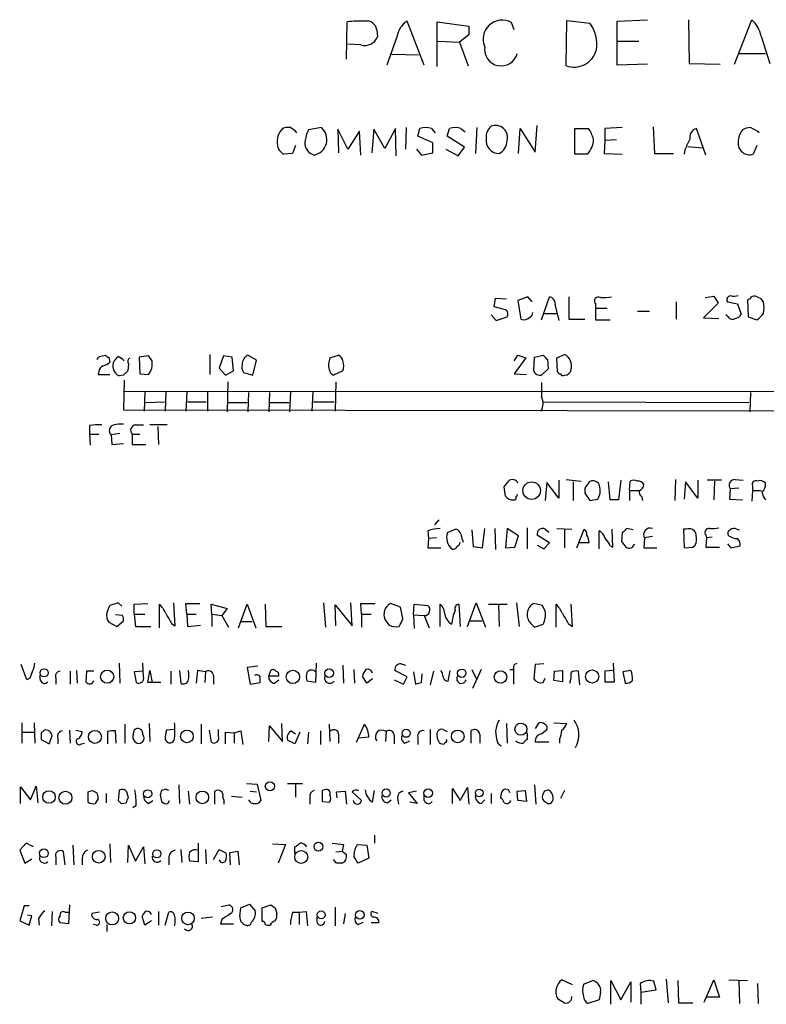
# Model space of a CAD drawing. Extents: x 6 to 1019, y 14 to 821.
# Drawn here: x 838 to 926, y 135 to 251 of the extents above; entities that cross this region are included whole.
import ezdxf

# ---------------------------------------------------------------- set-up
doc = ezdxf.new("R2010")
doc.units = 0
doc.header["$MEASUREMENT"] = 0
doc.layers.add('MAIN', color=5, linetype='CONTINUOUS')

msp = doc.modelspace()

# ---------------------------------------------------------------- linework, layer by layer
at = {"layer": 'MAIN'}
for p, q in [((876.4693, 246.0413), (876.554, 250.444)), ((885.6133, 245.364), (883.5813, 250.5286)), ((887.1373, 245.1946), (887.1373, 250.444)), ((887.1373, 250.444), (890.8627, 249.936)), ((896.1967, 249.5126), (895.858, 250.3593)), ((902.2927, 245.2793), (902.3773, 250.6133)), ((902.3773, 250.6133), (905.0867, 250.2746)), ((908.304, 250.5286), (911.86, 250.698)), ((908.304, 245.364), (908.304, 250.5286)), ((916.686, 250.698), (916.7707, 245.5333)), ((922.1047, 245.4486), (924.1367, 250.698)), ((880.0253, 249.5126), (880.11, 248.666)), ((890.8627, 249.936), (890.8627, 248.92)), ((882.396, 248.666), (881.2107, 245.364)), ((887.222, 248.158), (889.762, 248.0733)), ((890.8627, 248.92), (889.762, 248.0733)), ((889.762, 248.0733), (890.778, 245.2793)), ((908.3887, 248.158), (910.844, 248.158)), ((925.2373, 248.7506), (926.2533, 245.5333)), ((878.1627, 247.7346), (876.6387, 247.8193)), ((922.6973, 246.7186), (925.7453, 246.7186)), ((881.8033, 246.634), (884.936, 246.5493)), ((911.86, 245.4486), (908.304, 245.364)), ((916.7707, 245.5333), (920.4113, 245.4486)), ((873.506, 237.998), (871.982, 237.744)), ((876.6387, 235.458), (875.4533, 237.8286)), ((875.4533, 237.8286), (875.538, 235.0346)), ((877.9933, 237.5746), (876.6387, 235.458)), ((878.1627, 234.7806), (877.9933, 237.5746)), ((879.6867, 237.8286), (879.4327, 235.0346)), ((880.9567, 235.5426), (879.6867, 237.8286)), ((882.2267, 237.9133), (880.9567, 235.5426)), ((882.3113, 234.696), (882.2267, 237.9133)), ((883.4967, 237.998), (883.412, 235.458)), ((884.8513, 236.982), (885.1053, 237.9133)), ((886.46, 237.9133), (886.8833, 237.4053)), ((888.3227, 236.982), (888.5767, 237.9133)), ((889.9313, 237.9133), (890.4393, 237.49)), ((891.794, 237.998), (891.6247, 234.95)), ((896.7047, 234.95), (896.874, 237.9133)), ((896.874, 237.9133), (898.652, 235.1193)), ((898.652, 235.1193), (898.906, 238.252)), ((903.3087, 234.8653), (903.3087, 237.9133)), ((903.3087, 237.9133), (904.9173, 237.9133)), ((908.8967, 237.998), (906.8647, 237.9133)), ((906.8647, 237.9133), (906.8647, 236.474)), ((912.5373, 238.0826), (912.7067, 234.95)), ((918.718, 234.7806), (917.6173, 237.9133)), ((886.6293, 236.22), (884.8513, 236.982)), ((890.3547, 235.712), (888.3227, 236.982)), ((906.8647, 236.474), (906.78, 234.95)), ((908.2193, 236.5586), (906.8647, 236.474)), ((870.458, 235.8813), (870.1193, 234.95)), ((884.682, 235.458), (885.2747, 234.7806)), ((886.6293, 235.0346), (886.6293, 236.22)), ((888.1533, 235.458), (889.5927, 234.696)), ((889.5927, 234.696), (890.3547, 235.712)), ((916.2627, 235.3733), (916.178, 234.8653)), ((916.6013, 235.7966), (918.2947, 235.6273)), ((924.7293, 235.8813), (924.306, 234.8653)), ((870.1193, 234.95), (869.1033, 234.8653)), ((885.2747, 234.7806), (886.6293, 235.0346)), ((904.748, 234.8653), (903.3087, 234.8653)), ((906.78, 234.95), (908.8967, 234.8653)), ((912.7067, 234.95), (914.908, 234.95)), ((893.826, 216.916), (893.9953, 217.932)), ((893.9953, 217.932), (895.2653, 217.8473)), ((897.8053, 218.1013), (896.62, 217.678)), ((898.3133, 217.5086), (897.8053, 218.1013)), ((899.414, 215.392), (900.3453, 218.1013)), ((902.6313, 218.1013), (902.6313, 215.4766)), ((918.6333, 218.0166), (919.6493, 218.186)), ((919.6493, 218.186), (920.1573, 217.3393)), ((923.8827, 217.8473), (923.6287, 217.7626)), ((923.6287, 217.7626), (923.7133, 215.7306)), ((925.4913, 217.5086), (925.2373, 217.8473)), ((895.1807, 216.5773), (893.826, 216.916)), ((896.62, 217.678), (896.9587, 215.4766)), ((901.0227, 217.0853), (901.446, 215.3073)), ((905.764, 217.2546), (905.764, 216.7466)), ((905.764, 216.7466), (905.764, 215.392)), ((905.764, 216.7466), (907.1187, 216.7466)), ((915.2467, 217.5086), (915.2467, 215.4766)), ((920.1573, 217.3393), (918.464, 215.646)), ((921.258, 217.5086), (922.4433, 217.2546)), ((922.4433, 217.2546), (922.8667, 216.0693)), ((893.4873, 215.9846), (894.08, 215.3073)), ((894.08, 215.3073), (895.35, 215.7306)), ((899.7527, 216.154), (901.192, 216.154)), ((902.6313, 215.4766), (904.494, 215.4766)), ((910.6747, 216.408), (912.114, 216.408)), ((918.464, 215.646), (920.242, 215.5613)), ((921.3427, 215.7306), (921.0887, 215.9846)), ((923.7133, 215.7306), (924.7293, 215.392)), ((905.764, 215.392), (907.4573, 215.392)), ((847.4287, 211.074), (848.106, 211.2433)), ((848.5293, 210.9893), (848.614, 210.3966)), ((853.186, 211.1586), (852.0853, 210.9893)), ((852.0853, 210.9893), (852.17, 209.042)), ((853.6093, 210.566), (853.186, 211.1586)), ((860.3827, 211.328), (860.3827, 208.9573)), ((861.9913, 211.1586), (861.4833, 209.7193)), ((863.0073, 210.9893), (861.9913, 211.1586)), ((863.1767, 209.3806), (863.0073, 210.9893)), ((865.886, 210.6506), (864.87, 211.2433)), ((874.522, 210.9046), (875.538, 211.2433)), ((896.1967, 210.566), (896.62, 211.2433)), ((897.5513, 210.9046), (896.1967, 209.042)), ((896.62, 211.2433), (897.5513, 210.9046)), ((898.4827, 209.3806), (898.5673, 210.9893)), ((898.5673, 210.9893), (899.5833, 211.2433)), ((901.192, 210.9046), (902.1233, 211.328)), ((901.2767, 209.296), (901.192, 210.9046)), ((850.8153, 210.2273), (850.7307, 209.3806)), ((861.4833, 209.7193), (862.2453, 208.8726)), ((865.4627, 208.8726), (865.886, 210.6506)), ((900.0913, 210.7353), (900.176, 209.6346)), ((847.344, 209.296), (847.2593, 208.9573)), ((847.2593, 208.9573), (848.614, 208.9573)), ((850.2227, 208.8726), (849.7147, 208.788)), ((852.17, 209.042), (853.186, 208.9573)), ((862.2453, 208.8726), (863.1767, 209.3806)), ((864.362, 209.2113), (865.4627, 208.8726)), ((876.046, 209.3806), (874.9453, 208.8726)), ((896.1967, 209.042), (897.636, 208.9573)), ((900.176, 209.6346), (899.414, 208.8726)), ((850.3073, 208.28), (850.2227, 204.8086)), ((862.4993, 208.1106), (862.4147, 204.5546)), ((875.1993, 208.1106), (875.1147, 204.6393)), ((850.3073, 207.01), (997.0347, 206.9253)), ((852.7627, 206.9253), (852.678, 204.6393)), ((855.218, 206.9253), (855.1333, 204.6393)), ((857.6733, 206.9253), (857.5887, 204.6393)), ((860.1287, 206.9253), (860.1287, 204.6393)), ((864.9547, 206.8406), (864.87, 204.5546)), ((867.41, 206.8406), (867.3253, 204.5546)), ((869.8653, 206.9253), (869.7807, 204.5546)), ((872.49, 206.9253), (872.4053, 204.6393)), ((923.9673, 206.8406), (923.8827, 204.5546)), ((852.8473, 205.6553), (855.0487, 205.74)), ((857.758, 205.74), (859.9593, 205.74)), ((862.584, 205.6553), (864.7853, 205.6553)), ((867.4947, 205.6553), (869.696, 205.6553)), ((872.5747, 205.74), (875.03, 205.74)), ((899.5833, 205.74), (923.798, 205.6553)), ((850.2227, 204.8086), (997.0347, 204.5546)), ((846.2433, 202.946), (846.2433, 201.93)), ((851.662, 203.0306), (852.5933, 203.0306)), ((855.3873, 203.0306), (853.3553, 203.0306)), ((854.2867, 202.8613), (854.3713, 200.7446)), ((846.2433, 201.93), (846.328, 200.66)), ((846.2433, 201.93), (847.344, 201.93)), ((849.7993, 202.0146), (848.7833, 201.8453)), ((848.7833, 201.8453), (848.868, 200.7446)), ((851.2387, 201.93), (852.17, 201.93)), ((851.2387, 201.93), (851.2387, 200.7446)), ((848.868, 200.7446), (850.2227, 200.8293)), ((851.2387, 200.7446), (852.8473, 200.7446)), ((895.1807, 194.6486), (895.0113, 195.7493)), ((900.0067, 196.2573), (899.8373, 194.1406)), ((901.446, 194.3946), (900.0067, 196.2573)), ((901.446, 196.5113), (901.446, 194.3946)), ((902.2927, 196.596), (904.0707, 196.4266)), ((903.1393, 196.342), (903.1393, 194.1406)), ((907.4573, 194.2253), (907.288, 196.342)), ((908.7273, 196.5113), (908.4733, 194.2253)), ((909.7433, 195.326), (909.828, 196.4266)), ((915.162, 196.596), (915.0773, 194.1406)), ((916.3473, 196.342), (916.178, 194.31)), ((917.7867, 194.3946), (916.3473, 196.342)), ((917.7867, 196.5113), (917.7867, 194.3946)), ((920.5807, 196.5113), (918.8873, 196.5113)), ((919.734, 196.4266), (919.6493, 194.2253)), ((922.1893, 196.596), (923.1207, 196.5113)), ((924.2213, 195.834), (924.2213, 195.326)), ((904.494, 195.58), (904.494, 194.9873)), ((904.494, 194.9873), (905.0867, 194.1406)), ((909.7433, 195.326), (909.7433, 194.1406)), ((909.7433, 195.326), (910.844, 195.326)), ((921.5967, 195.4953), (921.512, 194.31)), ((922.6127, 195.58), (921.5967, 195.4953)), ((924.2213, 195.326), (924.1367, 194.056)), ((924.2213, 195.326), (925.2373, 195.326)), ((905.0867, 194.1406), (906.018, 194.31)), ((908.4733, 194.2253), (907.4573, 194.2253)), ((911.1827, 194.564), (911.2673, 194.1406)), ((921.512, 194.31), (923.036, 194.2253)), ((887.3067, 191.8546), (886.7987, 191.262)), ((886.0367, 190.5846), (886.1213, 189.6533)), ((889.3387, 190.754), (888.3227, 190.3306)), ((891.2013, 190.6693), (891.3707, 188.722)), ((892.4713, 188.5526), (892.7253, 190.8386)), ((893.9107, 190.8386), (893.9953, 188.3833)), ((895.35, 190.8386), (895.1807, 188.5526)), ((896.7047, 189.992), (895.35, 190.8386)), ((896.2813, 188.6373), (896.7047, 189.992)), ((897.7207, 190.9233), (897.7207, 188.468)), ((900.3453, 189.1453), (898.906, 190.0766)), ((899.8373, 190.754), (900.2607, 190.4153)), ((901.192, 190.8386), (902.97, 190.754)), ((902.1233, 190.6693), (902.1233, 188.5526)), ((903.5627, 188.5526), (904.4093, 190.754)), ((906.1873, 188.468), (906.1873, 190.5846)), ((907.796, 188.6373), (907.7113, 190.754)), ((908.8967, 190.3306), (908.812, 189.3146)), ((910.1667, 190.6693), (909.4047, 190.8386)), ((916.0933, 190.754), (916.178, 188.5526)), ((916.432, 190.754), (916.0933, 190.754)), ((917.6173, 189.738), (917.5327, 190.3306)), ((918.718, 190.0766), (918.8027, 189.738)), ((922.3587, 190.754), (922.6973, 190.6693)), ((886.1213, 189.6533), (886.0367, 188.5526)), ((887.0527, 189.738), (886.1213, 189.6533)), ((898.906, 188.8913), (899.668, 188.468)), ((899.668, 188.468), (900.3453, 189.1453)), ((905.002, 189.1453), (903.8167, 189.1453)), ((907.4573, 188.8066), (907.796, 188.6373)), ((911.5213, 189.738), (911.4367, 188.5526)), ((912.4527, 189.9073), (911.5213, 189.738)), ((918.8027, 189.738), (918.718, 188.6373)), ((919.48, 189.8226), (918.8027, 189.738)), ((921.258, 189.0606), (921.6813, 188.5526)), ((921.6813, 188.5526), (922.782, 188.8066)), ((886.0367, 188.5526), (887.5607, 188.5526)), ((891.3707, 188.722), (892.4713, 188.5526)), ((895.1807, 188.5526), (896.2813, 188.6373)), ((911.4367, 188.5526), (912.9607, 188.5526)), ((916.178, 188.5526), (917.194, 188.6373)), ((918.718, 188.6373), (920.3267, 188.6373)), ((849.63, 182.118), (848.614, 181.7793)), ((850.0533, 181.6946), (849.63, 182.118)), ((851.4927, 181.9486), (853.1013, 182.0333)), ((851.4927, 180.7633), (851.4927, 181.9486)), ((854.456, 179.1546), (854.456, 181.9486)), ((856.3187, 179.4086), (856.1493, 182.118)), ((857.6733, 180.7633), (857.5887, 182.0333)), ((857.5887, 182.0333), (859.1973, 182.0333)), ((860.6367, 180.7633), (860.552, 181.9486)), ((860.552, 181.9486), (862.4147, 181.4406)), ((863.7693, 179.1546), (864.7853, 181.9486)), ((864.7853, 181.9486), (865.8013, 179.1546)), ((866.902, 181.9486), (866.9867, 179.324)), ((873.76, 182.118), (874.014, 179.2393)), ((875.1993, 179.4086), (875.1147, 181.864)), ((875.1147, 181.864), (877.1467, 179.4086)), ((877.1467, 179.4086), (876.9773, 182.118)), ((878.2473, 180.7633), (878.1627, 182.0333)), ((878.1627, 182.0333), (879.856, 182.0333)), ((882.8193, 181.61), (881.634, 182.0333)), ((884.3433, 180.6786), (884.428, 181.9486)), ((884.428, 181.9486), (886.0367, 181.7793)), ((887.476, 179.324), (887.476, 181.9486)), ((889.6773, 181.9486), (889.8467, 179.324)), ((890.6933, 179.324), (891.7093, 182.118)), ((891.7093, 182.118), (892.81, 179.2393)), ((893.1487, 181.9486), (895.35, 181.9486)), ((894.334, 181.864), (894.4187, 179.324)), ((896.4507, 182.118), (896.7893, 179.324)), ((899.4987, 181.7793), (898.4827, 182.0333)), ((901.1073, 179.2393), (901.1073, 181.9486)), ((903.0547, 179.324), (902.8853, 181.9486)), ((851.4927, 180.7633), (851.662, 179.324)), ((851.4927, 180.7633), (852.7627, 180.7633)), ((857.6733, 180.7633), (857.758, 179.324)), ((857.6733, 180.7633), (858.774, 180.7633)), ((860.6367, 180.7633), (860.6367, 179.324)), ((860.6367, 180.7633), (861.822, 180.594)), ((862.4147, 181.4406), (861.822, 180.594)), ((878.2473, 180.7633), (878.2473, 179.2393)), ((878.2473, 180.7633), (879.348, 180.7633)), ((883.0733, 180.2553), (882.8193, 181.61)), ((899.8373, 181.102), (899.4987, 181.7793)), ((848.5293, 179.832), (849.4607, 179.324)), ((850.138, 180.594), (849.2913, 180.6786)), ((849.4607, 179.324), (850.2227, 180.0013)), ((855.8953, 179.6626), (856.3187, 179.4086)), ((861.822, 180.594), (862.584, 179.2393)), ((864.0233, 179.9166), (865.378, 179.9166)), ((884.3433, 180.6786), (884.428, 179.07)), ((884.3433, 180.6786), (885.6133, 180.594)), ((885.6133, 180.594), (886.206, 179.1546)), ((890.9473, 180.0013), (892.3867, 180.0013)), ((898.2287, 179.578), (898.5673, 179.2393)), ((898.5673, 179.2393), (899.5833, 179.578)), ((902.5467, 179.6626), (903.0547, 179.324)), ((851.662, 179.324), (853.44, 179.324)), ((857.758, 179.324), (859.282, 179.4933)), ((866.9867, 179.324), (868.8493, 179.324)), ((849.7147, 175.006), (849.7993, 172.6353)), ((852.5933, 173.3973), (852.5087, 175.006)), ((872.9133, 175.006), (872.8287, 172.72)), ((882.904, 174.9213), (883.412, 174.752)), ((896.1967, 174.8366), (896.5353, 175.006)), ((899.668, 174.9213), (898.652, 174.8366)), ((907.9653, 172.8046), (907.8807, 175.006)), ((838.8773, 173.0586), (838.2, 174.8366)), ((843.9573, 174.0746), (843.9573, 172.5506)), ((844.7193, 174.1593), (844.804, 172.6353)), ((845.9047, 174.0746), (845.82, 172.8046)), ((846.7513, 174.0746), (845.9047, 174.0746)), ((852.5087, 174.0746), (851.4927, 173.99)), ((851.4927, 173.99), (851.7467, 172.72)), ((853.1013, 172.72), (853.3553, 174.1593)), ((853.3553, 174.1593), (853.6093, 172.72)), ((855.8107, 174.0746), (855.8107, 172.5506)), ((856.8267, 174.1593), (856.996, 172.6353)), ((858.9433, 174.1593), (858.774, 172.6353)), ((859.8747, 173.99), (858.9433, 174.1593)), ((859.8747, 173.99), (859.79, 172.72)), ((866.0553, 174.6673), (864.7853, 174.498)), ((864.7853, 174.498), (865.124, 172.5506)), ((867.3253, 173.482), (867.5793, 174.1593)), ((876.046, 174.752), (876.1307, 172.6353)), ((877.316, 174.244), (877.4007, 172.6353)), ((883.5813, 173.3973), (882.142, 174.1593)), ((884.3433, 173.99), (884.5973, 172.5506)), ((886.714, 174.0746), (886.2907, 172.466)), ((888.4073, 172.8893), (888.6613, 174.1593)), ((891.2013, 174.244), (891.794, 173.0586)), ((892.302, 174.244), (891.286, 172.0426)), ((895.6887, 174.244), (896.112, 174.244)), ((896.112, 174.244), (896.112, 172.5506)), ((898.652, 174.8366), (898.4827, 173.1433)), ((900.8533, 172.974), (900.938, 174.0746)), ((900.938, 174.0746), (901.8693, 174.1593)), ((901.8693, 174.1593), (901.8693, 172.8046)), ((903.9013, 172.466), (903.732, 174.0746)), ((907.8807, 174.1593), (906.8647, 174.0746)), ((906.8647, 174.0746), (906.8647, 172.8046)), ((909.9127, 174.1593), (908.9813, 173.99)), ((908.9813, 173.99), (909.2353, 172.6353)), ((839.216, 173.228), (838.8773, 173.0586)), ((840.486, 172.974), (840.4013, 173.5666)), ((842.264, 173.228), (842.264, 172.5506)), ((854.6253, 172.72), (853.1013, 172.72)), ((860.806, 173.5666), (860.806, 172.5506)), ((865.124, 172.5506), (866.3093, 172.72)), ((868.5107, 173.482), (867.3253, 173.482)), ((868.0027, 172.6353), (868.5107, 173.0586)), ((872.8287, 172.72), (871.8127, 172.8893)), ((878.84, 172.6353), (878.332, 173.482)), ((879.5173, 173.1433), (878.84, 172.6353)), ((882.0573, 173.0586), (883.158, 172.5506)), ((883.158, 172.5506), (883.5813, 173.3973)), ((885.2747, 172.72), (885.3593, 173.736)), ((899.5833, 172.72), (899.8373, 173.228)), ((901.8693, 172.8046), (900.8533, 172.974)), ((906.8647, 172.8046), (907.9653, 172.8046)), ((838.2847, 167.9786), (838.2847, 165.608)), ((839.724, 167.9786), (839.8087, 165.608)), ((899.0753, 167.9786), (898.652, 167.3013)), ((900.8533, 167.9786), (902.3773, 167.894)), ((838.2847, 166.878), (839.724, 166.878)), ((840.5707, 166.7933), (840.5707, 166.0313)), ((843.8727, 167.132), (843.9573, 165.608)), ((844.6347, 167.132), (845.3967, 166.9626)), ((848.36, 166.9626), (848.36, 165.5233)), ((849.376, 165.608), (849.2913, 167.0473)), ((850.392, 167.8093), (850.392, 165.608)), ((851.408, 166.7086), (851.4927, 167.132)), ((853.2707, 167.894), (853.3553, 165.7773)), ((856.234, 167.2166), (855.3027, 167.132)), ((859.3667, 167.8093), (859.3667, 165.5233)), ((860.298, 167.132), (860.552, 165.6926)), ((861.3987, 166.4546), (861.3987, 167.2166)), ((862.2453, 165.5233), (862.2453, 166.878)), ((862.2453, 166.878), (863.2613, 166.7933)), ((863.2613, 166.7933), (864.0233, 167.0473)), ((863.2613, 166.7933), (863.2613, 165.608)), ((864.0233, 167.0473), (864.2773, 165.4386)), ((867.3253, 165.7773), (867.41, 167.64)), ((867.41, 167.64), (868.934, 165.7773)), ((868.934, 165.7773), (868.8493, 167.894)), ((869.95, 167.0473), (870.458, 166.7086)), ((870.966, 166.878), (870.3733, 165.5233)), ((871.982, 166.878), (871.8973, 165.5233)), ((873.4213, 167.0473), (873.4213, 165.4386)), ((874.4373, 167.8093), (874.522, 165.7773)), ((877.6547, 165.6926), (878.586, 167.8093)), ((881.126, 166.9626), (881.0413, 165.7773)), ((886.2907, 167.2166), (886.2907, 165.4386)), ((887.8147, 167.2166), (888.3227, 166.9626)), ((891.1167, 165.608), (891.1167, 167.0473)), ((895.2653, 167.894), (895.35, 165.608)), ((897.7207, 166.7933), (897.7207, 166.0313)), ((899.414, 166.7086), (900.0067, 167.2166)), ((840.5707, 166.0313), (841.502, 165.5233)), ((841.502, 165.5233), (841.8407, 166.4546)), ((842.518, 166.2006), (842.518, 165.5233)), ((855.1333, 166.0313), (855.3873, 165.6926)), ((870.3733, 165.5233), (869.5267, 165.9466)), ((875.538, 166.624), (875.538, 165.608)), ((879.094, 166.2853), (877.9087, 166.2006)), ((882.0573, 166.5393), (882.0573, 165.5233)), ((883.3273, 165.608), (883.92, 165.862)), ((884.8513, 166.2853), (884.8513, 165.4386)), ((887.222, 166.0313), (887.1373, 166.37)), ((892.1327, 166.624), (892.1327, 165.608)), ((900.2607, 165.6926), (898.652, 165.6926)), ((901.5307, 166.0313), (901.5307, 165.608)), ((845.312, 165.5233), (845.6507, 165.608)), ((894.2493, 165.608), (894.6727, 165.2693)), ((838.1153, 158.496), (838.1153, 160.4433)), ((838.1153, 160.4433), (839.3007, 158.9193)), ((839.3007, 158.9193), (839.978, 160.528)), ((839.978, 160.528), (840.1473, 158.5806)), ((846.074, 158.6653), (846.074, 159.8506)), ((846.582, 160.02), (847.09, 159.766)), ((849.7147, 160.02), (849.63, 158.8346)), ((850.8153, 159.1733), (850.646, 159.8506)), ((855.218, 160.1893), (854.71, 160.02)), ((856.742, 160.6973), (856.8267, 158.496)), ((857.8427, 159.9353), (858.012, 158.4113)), ((860.9753, 158.4113), (860.9753, 159.9353)), ((864.7007, 160.8666), (865.9707, 160.782)), ((865.124, 159.9353), (865.886, 159.8506)), ((865.9707, 160.782), (866.394, 158.8346)), ((869.5267, 160.8666), (871.3047, 160.8666)), ((870.458, 160.782), (870.458, 159.258)), ((873.9293, 160.1046), (873.5907, 160.02)), ((873.5907, 160.02), (873.5907, 158.75)), ((875.284, 159.8506), (876.3, 159.9353)), ((875.3687, 159.1733), (875.284, 159.8506)), ((876.3, 159.9353), (876.4693, 158.4113)), ((877.1467, 159.8506), (878.2473, 158.8346)), ((879.5173, 158.6653), (879.7713, 160.02)), ((884.682, 159.9353), (883.7507, 159.766)), ((888.9153, 158.496), (888.9153, 160.274)), ((888.9153, 160.274), (889.8467, 158.8346)), ((889.8467, 158.8346), (890.6933, 160.3586)), ((890.6933, 160.3586), (890.8627, 158.4113)), ((895.5193, 160.1046), (895.1807, 160.1893)), ((896.5353, 159.9353), (897.4667, 160.02)), ((896.62, 158.8346), (896.5353, 159.9353)), ((897.4667, 160.02), (897.636, 158.75)), ((898.5673, 160.6973), (898.7367, 158.4113)), ((899.7527, 159.9353), (899.4987, 159.512)), ((902.1233, 160.02), (901.6153, 159.0886)), ((847.2593, 159.0886), (846.9207, 158.496)), ((848.1907, 159.6813), (848.1907, 158.5806)), ((853.186, 158.496), (853.694, 158.8346)), ((854.5407, 159.512), (854.71, 158.75)), ((855.472, 158.496), (855.6413, 158.8346)), ((862.9227, 159.3426), (864.1927, 159.258)), ((872.1513, 159.1733), (872.1513, 158.4113)), ((873.5907, 158.75), (874.522, 158.6653)), ((881.2953, 158.5806), (881.7187, 158.9193)), ((882.4807, 159.1733), (882.5653, 158.4113)), ((883.7507, 159.766), (884.7667, 158.496)), ((885.6133, 158.8346), (885.6133, 159.4273)), ((892.302, 158.496), (892.7253, 158.9193)), ((893.4873, 159.6813), (893.4873, 158.496)), ((894.6727, 159.6813), (894.588, 159.1733)), ((897.636, 158.75), (896.62, 158.8346)), ((849.9687, 158.496), (850.5613, 158.5806)), ((851.7467, 158.242), (851.3233, 157.988)), ((884.7667, 158.496), (883.92, 158.6653)), ((879.7713, 154.7706), (879.7713, 153.8393)), ((838.7927, 153.8393), (838.0307, 152.9926)), ((838.0307, 152.9926), (838.6233, 151.4686)), ((839.6393, 153.416), (838.7927, 153.8393)), ((844.296, 153.5853), (844.3807, 151.2993)), ((848.614, 153.7546), (848.6987, 151.5533)), ((850.7307, 151.5533), (850.8153, 153.5853)), ((850.8153, 153.5853), (851.662, 151.7226)), ((851.662, 151.7226), (852.5933, 153.416)), ((852.5933, 153.416), (852.7627, 151.384)), ((856.996, 153.0773), (857.0807, 151.5533)), ((859.028, 153.8393), (859.028, 151.638)), ((859.8747, 153.0773), (859.9593, 151.384)), ((860.806, 151.892), (861.4833, 153.0773)), ((861.4833, 153.0773), (862.33, 152.654)), ((862.7533, 152.7386), (863.6847, 152.908)), ((863.6847, 152.908), (863.854, 151.2993)), ((867.7487, 153.7546), (869.2727, 153.67)), ((869.2727, 153.67), (868.426, 151.4686)), ((870.3733, 152.654), (870.3733, 153.416)), ((875.1993, 152.8233), (875.9613, 152.908)), ((876.1307, 153.67), (875.9613, 152.908)), ((875.9613, 152.908), (876.4693, 152.4846)), ((877.7393, 153.67), (878.84, 153.5853)), ((878.84, 153.5853), (879.094, 152.0613)), ((838.6233, 151.4686), (839.47, 151.9766)), ((842.264, 152.146), (842.264, 151.2993)), ((843.3647, 151.2993), (843.1953, 152.8233)), ((845.3967, 152.0613), (845.3967, 151.2993)), ((855.5567, 152.2306), (855.5567, 151.2993)), ((862.838, 151.2993), (862.7533, 152.7386)), ((875.284, 151.4686), (874.9453, 151.892)), ((879.094, 152.0613), (877.824, 151.4686)), ((859.028, 151.638), (858.012, 151.7226)), ((838.5387, 146.4733), (838.0307, 144.6953)), ((839.1313, 146.4733), (838.5387, 146.4733)), ((843.8727, 146.558), (843.788, 144.3566)), ((861.7373, 146.3886), (862.6687, 146.558)), ((863.9387, 145.2033), (864.0233, 146.2193)), ((864.0233, 146.2193), (865.0393, 146.6426)), ((865.0393, 146.6426), (865.7167, 145.8806)), ((866.5633, 146.2193), (867.5793, 146.558)), ((866.5633, 144.6106), (866.5633, 146.2193)), ((868.0873, 146.2193), (868.2567, 145.542)), ((875.1147, 146.304), (875.1147, 144.1026)), ((839.47, 145.288), (838.962, 145.3726)), ((839.1313, 144.1873), (839.47, 145.288)), ((840.232, 144.9493), (840.3167, 144.1873)), ((841.8407, 145.796), (841.756, 144.1026)), ((843.3647, 145.7113), (843.788, 145.7113)), ((847.4287, 145.7113), (846.4973, 145.542)), ((852.7627, 144.1873), (852.424, 145.2033)), ((854.3713, 145.796), (854.3713, 144.1873)), ((855.1333, 144.1873), (855.5567, 145.7113)), ((860.7213, 145.1186), (859.3667, 144.9493)), ((861.822, 144.8646), (861.6527, 144.3566)), ((870.1193, 145.7113), (870.8813, 145.7113)), ((870.8813, 145.7113), (871.728, 145.796)), ((870.8813, 145.7113), (870.8813, 144.272)), ((871.728, 145.796), (871.8973, 144.1026)), ((872.998, 144.526), (872.998, 145.1186)), ((876.3, 145.542), (876.1307, 144.3566)), ((880.1947, 145.542), (879.4327, 145.796)), ((838.0307, 144.6953), (839.1313, 144.1873)), ((843.788, 144.3566), (842.772, 144.4413)), ((847.0053, 144.1873), (846.6667, 144.272)), ((848.2753, 144.272), (848.2753, 143.4253)), ((853.5247, 144.6953), (852.7627, 144.1873)), ((861.6527, 144.3566), (863.1767, 144.3566)), ((877.824, 144.272), (878.4167, 144.526)), ((880.2793, 144.4413), (879.348, 144.4413)), ((914.0613, 137.8373), (914.3153, 135.0433)), ((903.0547, 137.16), (901.7847, 137.7526)), ((904.3247, 137.2446), (905.4253, 137.668)), ((907.542, 134.874), (907.542, 137.668)), ((907.542, 137.668), (908.7273, 135.382)), ((908.7273, 135.382), (909.9127, 137.4986)), ((909.9127, 137.4986), (909.9127, 135.128)), ((911.0133, 137.3293), (911.098, 136.3133)), ((912.876, 136.5673), (912.622, 137.5833)), ((915.416, 137.668), (915.5007, 135.0433)), ((918.5487, 135.128), (919.6493, 137.7526)), ((919.6493, 137.7526), (920.3267, 135.7206)), ((921.4273, 137.7526), (923.6287, 137.668)), ((922.6127, 137.668), (922.6973, 134.9586)), ((924.814, 137.3293), (924.8987, 134.9586)), ((901.2767, 135.5513), (902.1233, 135.0433)), ((906.3567, 136.3133), (906.1873, 135.382)), ((911.098, 136.3133), (912.876, 136.5673)), ((911.098, 136.3133), (911.098, 134.874)), ((920.3267, 135.7206), (918.8027, 135.7206)), ((906.1873, 135.382), (904.8327, 134.9586)), ((915.5007, 135.0433), (917.194, 135.0433))]:
    msp.add_line(p, q, dxfattribs=at)
for centre, radius in [((898.243, 195.301), 1.0346), ((840.9097, 173.8611), 0.4827), ((848.3133, 173.4139), 0.7708), ((870.1587, 173.3911), 0.7891), ((874.4311, 173.8314), 0.514), ((890.016, 173.8207), 0.4956), ((894.5698, 173.3765), 0.7341), ((905.3488, 173.4339), 0.7756), ((896.9796, 167.2404), 0.7108), ((846.8825, 166.3313), 0.7626), ((857.6946, 166.3897), 0.7391), ((883.487, 166.7546), 0.4744), ((889.5433, 166.3868), 0.7462), ((867.46, 160.5199), 0.541), ((841.4703, 159.2669), 0.7377), ((843.4119, 159.1779), 0.7643), ((853.0792, 159.6396), 0.4788), ((859.5071, 159.2099), 0.7371), ((881.133, 159.7307), 0.4865), ((886.0789, 159.7116), 0.5023), ((892.079, 159.7342), 0.4525), ((840.8845, 152.6345), 0.5099), ((847.3219, 152.2364), 0.7469), ((854.1535, 152.573), 0.4812), ((871.1376, 152.2023), 0.7633), ((873.1709, 153.4195), 0.5273), ((848.9069, 144.9745), 0.7622), ((850.9324, 145.0493), 0.7198), ((857.8232, 144.9769), 0.7417), ((873.489, 145.3981), 0.4632), ((878.022, 145.4092), 0.5041)]:
    msp.add_circle(centre, radius, dxfattribs=at)
for centre, radius, start, end in [((878.1629, 236.7126), 13.8253, 87.89507, 96.682842), ((878.8522, 249.3595), 1.1831, 7.435584, 98.824588), ((885.0838, 248.264), 2.7177, 123.563183, 171.493628), ((894.7739, 248.3952), 2.2434, 61.103163, 204.058432), ((901.9226, 247.846), 3.9887, 349.834169, 37.507985), ((921.6211, 247.9916), 3.695, 11.853679, 47.092527), ((878.6179, 249.2842), 1.6151, 253.629679, 337.49502), ((894.6513, 247.2044), 1.9457, 171.83908, 345.540928), ((903.2158, 247.8427), 2.7245, 250.195663, 345.097166), ((870.585, 236.3469), 2.2758, 136.506218, 189.634916), ((869.6117, 235.6242), 2.3873, 83.902053, 106.491663), ((868.7662, 235.7988), 2.4586, 40.800733, 63.445371), ((876.8675, 235.5253), 5.3657, 155.575311, 171.648966), ((872.3103, 236.5926), 1.8453, 280.901945, 49.609202), ((885.7826, 235.6263), 2.3852, 73.500927, 106.496769), ((889.254, 235.6267), 2.3848, 73.500502, 106.499498), ((894.4627, 236.9241), 1.5802, 128.117311, 187.128614), ((893.9953, 236.8549), 1.4073, 344.295649, 111.16028), ((901.2891, 235.4468), 4.3872, 15.826461, 34.208402), ((917.9136, 236.8719), 1.0827, 105.882157, 192.189006), ((924.9411, 236.2623), 2.4135, 142.125849, 178.995747), ((924.0825, 235.7411), 2.2598, 92.922039, 117.586725), ((922.4815, 234.2839), 4.0003, 51.287849, 68.196463), ((873.0782, 236.2425), 1.5208, 177.659698, 254.010614), ((894.4203, 236.4935), 1.5435, 171.261458, 269.940607), ((893.6144, 236.4881), 1.7357, 297.605873, 359.53454), ((903.1198, 236.6154), 2.3904, 312.933479, 0.668764), ((927.3367, 230.9792), 11.9139, 151.613418, 158.357105), ((923.8827, 236.1602), 1.3623, 173.915709, 288.102456), ((869.6894, 236.0852), 1.3534, 185.052994, 244.338079), ((900.1251, 217.2207), 0.9077, 351.421795, 75.960695), ((906.1148, 217.5933), 0.4875, 60.253661, 223.994623), ((906.6954, 222.5018), 4.498, 265.681504, 281.949474), ((921.6316, 217.7576), 0.449, 72.582029, 213.682989), ((921.9354, 220.1346), 1.9559, 265.031528, 287.636421), ((924.4754, 217.5087), 0.6826, 82.88019, 150.261365), ((840.2086, 48.6617), 189.3506, 63.316974, 63.546117), ((922.8256, 216.8313), 2.7504, 345.743974, 14.256026), ((894.8613, 216.0732), 0.5968, 324.96787, 57.641471), ((897.3231, 216.4093), 1.0014, 248.659726, 317.327158), ((897.7202, 216.3236), 0.6831, 299.762567, 352.852096), ((921.8468, 216.05), 0.5968, 212.358529, 305.024269), ((922.1107, 216.3717), 0.8142, 275.539741, 338.198591), ((923.4197, 217.4636), 2.4508, 302.29978, 327.700221), ((762.5594, 295.6046), 119.7841, 314.885442, 315.114558), ((848.5716, 211.5395), 0.5518, 212.463229, 265.603684), ((722.376, 337.82), 179.6055, 314.885409, 315.114591), ((848.5716, 208.9574), 2.3665, 42.823523, 63.432783), ((851.1902, 210.4934), 0.4597, 116.553903, 215.366724), ((865.4354, 210.1366), 1.2428, 117.061954, 179.723367), ((876.265, 210.1157), 1.9132, 155.647996, 197.198064), ((875.2359, 210.4875), 0.8139, 5.534773, 68.212969), ((1026.8372, 337.9892), 179.6053, 224.885409, 225.114592), ((901.3501, 209.9444), 1.585, 345.59203, 60.802143), ((848.1541, 209.2175), 0.8139, 111.787031, 174.465227), ((847.4464, 211.6009), 1.6774, 283.993164, 314.113543), ((850.3207, 209.9778), 1.3352, 153.862894, 243.008923), ((851.4876, 210.2643), 2.1431, 322.419998, 8.093049), ((865.2085, 209.8462), 1.0582, 163.733298, 216.870981), ((874.0563, 209.9733), 2.0761, 343.412042, 16.587958), ((977.4766, 82.1267), 179.6053, 134.885409, 135.114591), ((875.2482, 209.6289), 0.8147, 185.557346, 248.173778), ((899.2448, 209.6701), 0.8153, 200.800353, 281.978424), ((901.5729, 209.3381), 0.2991, 188.089477, 278.149065), ((901.954, 209.2114), 0.3787, 206.571817, 296.551521), ((902.1108, 209.6539), 0.7814, 270.916596, 352.359327), ((1322.7636, 207.1793), 423.3504, 179.885408, 180.114592), ((897.7841, 205.5654), 1.8014, 329.064061, 25.206541), ((847.3433, 196.517), 6.5224, 87.017223, 99.709273), ((849.2388, 202.3562), 0.6844, 99.825646, 228.280956), ((849.9685, 199.2245), 3.8991, 86.261973, 102.538849), ((851.7349, 202.3708), 0.6637, 96.304925, 221.616334), ((725.9563, 323.0759), 211.6404, 323.014157, 323.243362), ((895.9825, 195.9219), 0.685, 21.467477, 132.544871), ((1095.2132, 68.9842), 228.9111, 146.19532, 146.424545), ((905.4369, 195.507), 0.9414, 44.991393, 117.512228), ((904.4308, 195.3154), 1.8788, 327.648091, 27.144672), ((910.2513, 195.4109), 1.1004, 67.370923, 112.624271), ((910.7382, 195.6435), 0.7857, 27.253168, 94.635856), ((910.6262, 196.0821), 0.8143, 291.805329, 354.446932), ((922.1289, 195.9187), 0.6801, 84.903979, 218.50455), ((924.6192, 196.0287), 0.443, 63.915005, 206.073378), ((925.1104, 195.6791), 0.8041, 37.857486, 111.629402), ((924.7354, 195.9972), 1.025, 304.908679, 9.852877), ((895.9426, 195.0887), 0.8799, 210.012228, 281.100489), ((896.366, 194.7756), 0.2116, 270, 36.875312), ((911.5636, 195.1143), 0.6693, 161.559637, 235.310261), ((927.6276, 195.6427), 2.3563, 191.905565, 216.980293), ((896.1825, 194.437), 0.2232, 251.581292, 34.687035), ((887.6962, 185.3858), 5.4572, 92.312515, 107.703514), ((890.0056, 189.789), 1.7679, 162.160505, 228.350043), ((889.1692, 189.9919), 0.7807, 12.531992, 77.460844), ((893.7809, 190.7109), 3.8886, 188.125101, 202.385024), ((899.5001, 190.2387), 0.6158, 56.800224, 195.261647), ((904.0707, 190.1613), 0.6826, 352.87186, 60.261365), ((902.546, 188.9757), 2.4619, 3.95031, 26.56297), ((905.6091, 189.4276), 1.2934, 13.885827, 63.446835), ((1036.1506, 63.5847), 179.6053, 134.885409, 135.114591), ((912.1704, 190.1331), 0.7599, 68.19159, 211.328413), ((916.7685, 189.9862), 0.8382, 24.259535, 113.666165), ((919.082, 190.3729), 0.4695, 82.743283, 219.145968), ((919.4376, 194.1827), 3.3572, 264.936598, 283.863223), ((921.7379, 190.2742), 0.4197, 109.665766, 222.257158), ((922.4854, 191.4728), 1.82, 234.452441, 268.674514), ((922.0321, 190.222), 0.6242, 58.453829, 134.227622), ((889.1906, 189.3464), 0.6664, 290.439306, 349.93972), ((904.9868, 187.889), 2.6354, 20.376144, 44.555713), ((1078.4069, 315.9878), 211.6803, 216.756654, 216.985815), ((909.6844, 189.1937), 0.6651, 236.778228, 348.455215), ((916.5804, 189.505), 1.0627, 305.266302, 12.664473), ((921.7965, 188.9035), 0.9903, 354.384402, 49.217958), ((889.0424, 188.7925), 0.3874, 236.880041, 349.51391), ((851.7325, 179.2489), 3.8348, 24.645013, 44.748556), ((882.3577, 180.7157), 1.5033, 118.778065, 201.259978), ((886.5165, 180.8338), 1.4709, 3.851648, 49.281668), ((889.7294, 181.4211), 0.5301, 95.640682, 206.255687), ((899.2073, 180.7176), 1.502, 118.843048, 229.346576), ((898.3882, 179.2519), 3.8296, 24.631669, 44.763023), ((849.5029, 180.6363), 1.2629, 166.430326, 219.560428), ((1060.1496, 96.669), 228.0155, 158.082856, 158.312006), ((1151.8956, 349.574), 341.3005, 209.627685, 209.856876), ((885.6035, 181.2658), 0.6718, 270.835753, 49.848278), ((889.7729, 181.1089), 1.7976, 185.628449, 238.389574), ((893.4642, 179.2187), 4.6474, 154.948027, 175.565931), ((897.2811, 180.7449), 2.581, 333.121236, 7.952726), ((1198.5578, 349.6052), 341.3254, 209.631333, 209.860516), ((849.2905, 180.1705), 0.9474, 349.712463, 26.551528), ((1050.5516, 306.8438), 211.6803, 216.756654, 216.985815), ((880.7677, 180.7414), 2.3563, 323.019707, 348.094435), ((882.2804, 180.9706), 1.6875, 241.094454, 282.651069), ((837.5508, 175.1214), 2.2608, 332.418273, 357.074191), ((882.8194, 174.2439), 0.6827, 82.88123, 187.11877), ((1051.0438, 88.9729), 227.9692, 158.080499, 158.309672), ((842.8619, 173.445), 0.636, 98.12628, 199.947705), ((855.8533, 173.5667), 2.0758, 343.409678, 16.587676), ((860.2391, 173.5556), 0.567, 1.111615, 129.991881), ((867.8372, 173.8477), 0.4045, 34.126202, 129.613322), ((868.045, 173.6089), 0.4827, 344.757375, 74.745922), ((873.2938, 173.3973), 1.5658, 161.068631, 198.931369), ((872.3551, 173.5348), 0.6569, 43.86509, 145.663985), ((879.9596, 173.0764), 1.6774, 135.886457, 166.006836), ((878.967, 173.7275), 0.5582, 9.602401, 112.287456), ((886.2901, 173.3124), 1.527, 3.187323, 33.684864), ((897.0419, 174.4134), 0.9452, 153.402419, 190.324365), ((900.2598, 173.609), 2.6422, 338.375369, 6.438854), ((903.5202, 172.9317), 1.1624, 79.501163, 123.109008), ((907.9217, 173.2702), 2.1805, 352.192822, 24.063605), ((840.9517, 173.1011), 0.4828, 195.265529, 322.109403), ((846.2531, 173.0684), 0.5071, 211.345477, 349.270673), ((852.0258, 173.2389), 0.5892, 241.725589, 15.595425), ((857.2923, 173.1222), 0.57, 238.677654, 344.930019), ((865.886, 173.1432), 0.4937, 30.975698, 120.959776), ((696.9593, 173.0587), 169.3503, 359.885409, 0.114558), ((868.0522, 173.3692), 0.7356, 171.179222, 266.141365), ((874.5147, 173.2849), 0.6496, 154.302702, 322.486258), ((842.586, 341.9853), 174.5654, 283.925632, 284.154815), ((888.3966, 173.4765), 0.5873, 187.750666, 271.043932), ((889.9807, 173.1856), 0.5579, 147.9108, 346.842977), ((899.3504, 173.7569), 1.0627, 215.266302, 282.659213), ((909.3322, 173.6208), 0.9903, 264.384402, 319.217958), ((849.4143, 167.0896), 6.8774, 352.572938, 7.427062), ((898.1418, 166.3705), 4.2014, 152.395041, 170.729815), ((899.287, 167.3859), 0.6294, 42.276138, 109.655661), ((900.8722, 166.5804), 2.9237, 329.578374, 36.447376), ((925.4024, 82.3252), 119.7133, 134.893835, 135.123052), ((841.0585, 166.3582), 0.7881, 7.025826, 100.913537), ((843.1159, 166.4176), 0.6361, 98.125007, 199.947705), ((844.2961, 167.0473), 1.1039, 302.469202, 355.599304), ((849.0372, 164.6786), 2.3823, 83.877066, 106.514952), ((851.9237, 166.724), 0.5935, 350.299608, 136.57029), ((859.2933, 165.9545), 4.1607, 163.560335, 178.942352), ((870.4516, 166.2227), 0.9652, 121.311937, 196.621351), ((874.9695, 166.6119), 0.5685, 1.219304, 141.914657), ((876.4911, 166.2643), 2.603, 0.462248, 36.408974), ((880.6391, 166.3488), 0.7835, 51.57661, 218.41766), ((881.4904, 166.5283), 0.5669, 1.111615, 129.998377), ((885.4694, 166.4292), 0.6346, 76.894405, 193.105595), ((887.6877, 166.6239), 0.6061, 77.905903, 204.763917), ((891.5201, 166.5847), 0.6138, 3.670654, 131.089329), ((899.4481, 167.2675), 5.4572, 182.312515, 197.703514), ((899.6821, 167.4283), 0.3875, 326.88812, 79.502061), ((898.6293, 167.2805), 3.1589, 336.705668, 357.305524), ((900.5573, 168.698), 1.9897, 308.08865, 336.16616), ((845.0465, 165.7812), 0.3701, 115.235729, 315.831902), ((852.1913, 166.37), 0.8534, 156.622441, 223.988752), ((852.043, 166.2007), 0.6293, 222.276138, 42.269402), ((855.6703, 166.1806), 0.5641, 239.889781, 2.031994), ((860.856, 166.2063), 0.5969, 239.383586, 24.585382), ((883.5811, 166.2005), 0.6446, 156.783902, 246.811914), ((887.7722, 166.0735), 0.5518, 184.385964, 265.614036), ((887.857, 165.6926), 0.2117, 233.124688, 0), ((888.0687, 165.9043), 0.2116, 270, 36.875312), ((897.0959, 166.7037), 1.1141, 229.069035, 280.415247), ((898.0171, 165.3114), 0.7785, 112.378134, 157.605454), ((899.5652, 165.8015), 0.9197, 99.463346, 186.800464), ((803.978, 286.9353), 133.8753, 288.327124, 288.556307), ((850.0957, 159.4697), 0.6693, 34.689739, 124.696778), ((839.3248, 158.0513), 12.4234, 0.879531, 9.513349), ((981.6177, 117.4435), 133.8593, 161.453816, 161.683013), ((813.0674, 75.4397), 94.6529, 63.327125, 63.556335), ((861.3486, 159.4696), 0.5968, 339.236102, 128.715279), ((872.8775, 159.3133), 0.7396, 107.158544, 190.911862), ((874.1241, 159.7067), 0.443, 333.926622, 116.084995), ((877.6383, 159.4376), 0.6421, 65.095231, 139.965914), ((880.602, 160.272), 1.9385, 184.953866, 235.976302), ((883.2216, 159.2085), 0.7418, 101.532613, 182.720065), ((895.2229, 159.6391), 0.5518, 94.385964, 175.614036), ((810.954, 117.5853), 94.6529, 26.463995, 26.693178), ((942.3342, 33.0126), 133.8752, 108.317001, 108.54617), ((899.6312, 159.157), 1.1376, 0.820973, 56.403521), ((1016.5186, 201.7508), 174.5531, 193.917671, 194.146862), ((934.4618, 243.3527), 119.7487, 224.893867, 225.123016), ((851.5182, 158.5213), 0.9587, 137.151439, 176.453861), ((853.5452, 159.3788), 0.9531, 177.08326, 247.859223), ((855.2604, 159.131), 0.6694, 214.691906, 288.429535), ((860.9331, 158.6231), 1.1623, 349.501163, 33.109008), ((865.6532, 159.2791), 0.7857, 207.253168, 274.635856), ((865.8013, 159.1735), 0.6827, 262.88227, 330.239505), ((873.5477, 159.0887), 1.0623, 336.511757, 23.483296), ((877.7393, 158.9554), 0.5222, 193.376232, 346.623768), ((881.3447, 159.3144), 0.7354, 171.169134, 266.148614), ((886.0985, 159.0074), 0.5151, 199.60294, 330.020584), ((892.5219, 159.3763), 0.9074, 171.399297, 255.974477), ((893.9114, 158.2426), 1.1506, 17.082228, 53.983609), ((895.3076, 158.9616), 0.4827, 232.12814, 344.745922), ((900.1337, 159.3003), 0.6694, 161.562344, 251.562344), ((900.0914, 159.0887), 0.6826, 299.738635, 7.11981), ((846.6666, 159.4271), 0.9651, 232.120851, 285.264491), ((900.3029, 158.9615), 0.4825, 217.869776, 285.271781), ((842.822, 152.3576), 0.5968, 51.284721, 200.767302), ((846.3483, 152.11), 0.9528, 112.13417, 182.929668), ((856.4457, 152.1036), 0.898, 98.130102, 171.869898), ((858.6893, 152.1885), 0.8726, 67.158383, 140.916652), ((870.0353, 154.5159), 1.1507, 287.082228, 323.98361), ((870.9799, 152.8086), 1.0308, 36.105021, 90.772643), ((917.7818, 492.4571), 341.3378, 262.76196, 262.991124), ((879.9169, 152.2461), 2.6018, 146.819929, 178.475938), ((840.9438, 152.0823), 0.5904, 156.756811, 311.195966), ((854.1757, 152.1782), 0.5828, 166.392984, 320.478885), ((859.4931, 152.2306), 1.5658, 161.068631, 198.931369), ((861.9034, 151.9831), 0.4298, 192.235327, 322.695547), ((859.961, 152.3999), 2.3826, 343.484793, 6.122164), ((875.5838, 152.2924), 0.9061, 294.619254, 12.246237), ((665.9134, 24.903), 246.8298, 30.848158, 31.077361), ((875.6226, -17.8813), 169.3502, 89.885409, 90.114558), ((862.5502, 146.0161), 0.5547, 301.259632, 77.665012), ((952.5005, 273.377), 152.6259, 236.192738, 236.421942), ((842.9409, 143.5102), 3.0674, 129.397568, 152.020577), ((843.2167, 144.8646), 0.614, 136.405547, 223.587694), ((843.153, 145.3812), 0.3922, 57.327102, 193.745728), ((847.0902, 145.4575), 0.5989, 171.888839, 278.111161), ((847.09, 144.5259), 0.3491, 255.955794, 75.959776), ((853.5252, 144.8643), 1.1522, 126.039438, 162.889228), ((853.0166, 145.2878), 0.5357, 18.44848, 108.424801), ((855.7683, 145.288), 0.4732, 10.296185, 116.559637), ((853.9896, 144.7376), 2.3325, 344.202392, 15.797608), ((1031.6799, -108.7965), 305.2796, 123.578084, 123.807267), ((864.8035, 145.0582), 0.8769, 170.475375, 263.268025), ((864.3678, 145.5588), 1.3868, 311.863762, 13.417953), ((867.325, 145.2881), 0.9657, 322.1297, 15.24367), ((875.3181, 144.0518), 5.4572, 162.296486, 177.687485), ((878.078, 144.8647), 0.6448, 156.810744, 246.802576), ((879.7432, 145.5137), 0.4196, 137.723556, 250.334234), ((879.6999, 144.5392), 0.5876, 350.409439, 99.590561), ((857.8426, 144.0603), 0.504, 214.995746, 34.989226), ((864.87, 144.5788), 0.4266, 246.614446, 352.889977), ((866.6057, 144.3143), 0.2993, 351.875312, 98.143638), ((867.3252, 145.1176), 0.9456, 243.413271, 280.325982), ((868.2986, 143.8492), 0.8721, 104.021902, 157.18961), ((873.4552, 144.6613), 0.4768, 196.485159, 353.896018), ((902.8515, 136.3472), 1.7644, 127.201121, 206.81192), ((907.2438, 136.5249), 3.0065, 166.150026, 193.848124), ((905.149, 136.4805), 1.2192, 352.117792, 76.901827), ((912.0716, 135.8477), 1.8208, 72.404942, 125.538044), ((902.2837, 135.7165), 0.692, 256.598298, 7.372511), ((905.425, 135.8897), 1.1035, 184.386361, 237.538365)]:
    msp.add_arc(centre, radius, start, end, dxfattribs=at)

doc.saveas('drawing.dxf')
